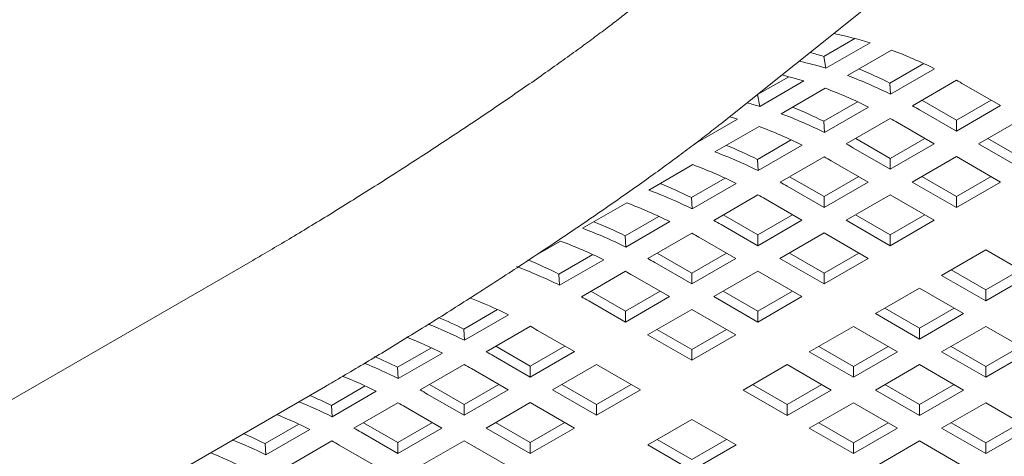
# Model space of a CAD drawing. Units: inches. Extents: x 0.1 to 8.5, y 0.3 to 10.8.
# Drawn here: x 6.4 to 6.7, y 6.3 to 6.5 of the extents above; entities that cross this region are included whole.
import ezdxf

# ---------------------------------------------------------------- set-up
doc = ezdxf.new("R2010")
doc.units = ezdxf.units.IN
doc.header["$MEASUREMENT"] = 0

msp = doc.modelspace()

# ---------------------------------------------------------------- linework, layer by layer
at = {"color": 7, "linetype": 'Continuous', "lineweight": 0}
for p, q in [((6.62265489105296, 6.440328387277961), (6.668110744227824, 6.476634168995718)), ((6.66298334780101, 6.46597626221936), (6.653636578930701, 6.460580487402829)), ((6.667538733505268, 6.464682162730092), (6.654280479897814, 6.457028335838795)), ((6.660716316110364, 6.454843656803076), (6.673974569717817, 6.462497483694372)), ((6.654280479897814, 6.457028335838795), (6.653636578930701, 6.460580487402829)), ((6.683677637093893, 6.458440475240808), (6.673519085075446, 6.452576067987977)), ((6.686976934708106, 6.456856631956339), (6.673718681100652, 6.449202805065041)), ((6.6430782955813, 6.4544853201645), (6.633731526710992, 6.449089545347968)), ((6.647633681285559, 6.453191220675233), (6.634375427678105, 6.445537393783936)), ((6.680283229059478, 6.445747536349273), (6.693541482666932, 6.453401363240571)), ((6.640811263890654, 6.443352714748217), (6.654069517498107, 6.451006541639513)), ((6.673718681100652, 6.449202805065041), (6.673519085075446, 6.452576067987977)), ((6.695709722310601, 6.45217160479123), (6.706774846403218, 6.445783844619861)), ((6.634375427678105, 6.445537393783936), (6.633731526710992, 6.449089545347968)), ((6.663772584874182, 6.446949533185949), (6.653614032855736, 6.441085125933117)), ((6.693516592795764, 6.441396199858389), (6.683131117747724, 6.447391606987794)), ((6.703945946612517, 6.447416937661792), (6.693516592795764, 6.441396199858389)), ((6.667071882488396, 6.445365689901479), (6.653813628880942, 6.437711863010183)), ((6.693516592795764, 6.438130017728564), (6.682451468703147, 6.444517777899933)), ((6.706774846403218, 6.445783844619861), (6.693516592795764, 6.438130017728564)), ((6.627728629065849, 6.441700278620374), (6.614470375458396, 6.434046451729077)), ((6.653813628880942, 6.437711863010183), (6.653614032855736, 6.441085125933117)), ((6.660378176839769, 6.434256594294415), (6.673636430447223, 6.441910421185711)), ((6.693516592795764, 6.438130017728564), (6.693516592795764, 6.441396199858389)), ((6.700163401778799, 6.434292896578078), (6.713421655386253, 6.441946723469375)), ((6.620906211670945, 6.431861772693358), (6.634164465278397, 6.439515599584654)), ((6.675804670090891, 6.440680662736371), (6.686869794183508, 6.434292902565001)), ((6.643867532654473, 6.43545859113109), (6.633708980636027, 6.429594183878258)), ((6.673611540576054, 6.429905257803529), (6.663226065528015, 6.435900664932934)), ((6.684040894392807, 6.435925995606932), (6.673611540576054, 6.429905257803529)), ((6.713421645015473, 6.429905257803529), (6.702992280827941, 6.435926001593857)), ((6.647166830268687, 6.433874747846621), (6.633908576661233, 6.426220920955322)), ((6.673611540576054, 6.426639075673704), (6.662546416483437, 6.433026835845074)), ((6.686869794183508, 6.434292902565001), (6.673611540576054, 6.426639075673704)), ((6.713421645015473, 6.426639075673704), (6.700163401778799, 6.434292896578078)), ((6.633908576661233, 6.426220920955322), (6.633708980636027, 6.429594183878258)), ((6.640473124620059, 6.422765652239555), (6.653731378227513, 6.430419479130852)), ((6.655899617871182, 6.429189720681512), (6.666964741963799, 6.422801960510141)), ((6.673611540576054, 6.426639075673704), (6.673611540576054, 6.429905257803529)), ((6.68025834955909, 6.422801954523218), (6.693516603166544, 6.430455781414516)), ((6.693516603166544, 6.430455781414516), (6.706774846403218, 6.422801960510141)), ((6.601001159451235, 6.420370830638499), (6.614259413058688, 6.428024657529795)), ((6.623962438951645, 6.423967625128535), (6.613803928416317, 6.418103241823399)), ((6.653706488356345, 6.41841431574867), (6.643321013308305, 6.424409722878074)), ((6.664135842173098, 6.424435053552074), (6.653706488356345, 6.41841431574867)), ((6.693516592795764, 6.41841431574867), (6.683087228608231, 6.424435059538998)), ((6.703945946612517, 6.424435053552074), (6.693516592795764, 6.41841431574867)), ((6.627261778048978, 6.42238380579176), (6.614003524441523, 6.414729978900464)), ((6.653706488356345, 6.415148133618845), (6.642641364263728, 6.421535893790214)), ((6.666964741963799, 6.422801960510141), (6.653706488356345, 6.415148133618845)), ((6.693516592795764, 6.415148133618845), (6.68025834955909, 6.422801954523218)), ((6.706774846403218, 6.422801960510141), (6.693516592795764, 6.415148133618845)), ((6.614003524441523, 6.414729978900464), (6.613803928416317, 6.418103241823399)), ((6.62056807240035, 6.411274710184697), (6.633826326007804, 6.418928537075993)), ((6.635994565651472, 6.417698778626652), (6.64705968974409, 6.411311018455282)), ((6.653706488356345, 6.415148133618845), (6.653706488356345, 6.41841431574867)), ((6.660353297339381, 6.411311012468359), (6.673611550946835, 6.418964839359655)), ((6.673611550946835, 6.418964839359655), (6.686869794183508, 6.411311018455282)), ((6.693516592795764, 6.415148133618845), (6.693516592795764, 6.41841431574867)), ((6.581096107231525, 6.408879888583638), (6.594354319355861, 6.41653369152724)), ((6.604057386731935, 6.412476683073676), (6.593898876196608, 6.40661229976854)), ((6.633801436136635, 6.40692337369381), (6.623415961088596, 6.412918780823215)), ((6.644230789953389, 6.412944111497214), (6.633801436136635, 6.40692337369381)), ((6.64705968974409, 6.411311018455282), (6.633801436136635, 6.403657191563986)), ((6.673611540576054, 6.403657191563986), (6.660353297339381, 6.411311012468359)), ((6.673611540576054, 6.40692337369381), (6.663182176388522, 6.412944117484138)), ((6.684040894392807, 6.412944111497214), (6.673611540576054, 6.40692337369381)), ((6.686869794183508, 6.411311018455282), (6.673611540576054, 6.403657191563986)), ((6.60735668434615, 6.410892839789207), (6.594098472221814, 6.403239036845604)), ((6.633801436136635, 6.403657191563986), (6.622736312044018, 6.410044951735355)), ((6.594098472221814, 6.403239036845604), (6.593898876196608, 6.40661229976854)), ((6.60066302018064, 6.399783768129836), (6.613921232304975, 6.407437571073438)), ((6.616089471948644, 6.406207812624098), (6.627154596041261, 6.399820052452728)), ((6.633801436136635, 6.403657191563986), (6.633801436136635, 6.40692337369381)), ((6.640448245119671, 6.399820070413499), (6.653706498727124, 6.407473897304796)), ((6.653706498727124, 6.407473897304796), (6.666964741963799, 6.399820076400423)), ((6.673611540576054, 6.403657191563986), (6.673611540576054, 6.40692337369381)), ((6.566977244845325, 6.400729242819459), (6.574449267136151, 6.405042749472382)), ((6.68907950657501, 6.394727724861831), (6.702337760182464, 6.402381551753128)), ((6.702337760182464, 6.402381551753128), (6.715596013789917, 6.394727724861831)), ((6.584152334512226, 6.400985741018816), (6.573993782493779, 6.395121333765985)), ((6.587451632126441, 6.399401897734347), (6.574193378518987, 6.39174807084305)), ((6.613896383916926, 6.395432431638951), (6.603510908868887, 6.401427838768355)), ((6.624325737733679, 6.401453169442355), (6.613896383916926, 6.395432431638951)), ((6.627154596041261, 6.399820052452728), (6.613896383916926, 6.392166249509127)), ((6.653706488356345, 6.392166249509127), (6.640448245119671, 6.399820070413499)), ((6.653706488356345, 6.395432431638951), (6.643277124168813, 6.401453175429279)), ((6.664135842173098, 6.401453169442355), (6.653706488356345, 6.395432431638951)), ((6.666964741963799, 6.399820076400423), (6.653706488356345, 6.392166249509127)), ((6.48190007690385, 6.399239342261162), (6.031119506104329, 6.139009257891691)), ((6.613896383916926, 6.392166249509127), (6.602831259824309, 6.398554009680495)), ((6.702337760182464, 6.390340080100359), (6.691908395994932, 6.396360823890688)), ((6.712767113999217, 6.396360817903764), (6.702337760182464, 6.390340080100359)), ((6.574193378518987, 6.39174807084305), (6.573993782493779, 6.395121333765985)), ((6.580757926477812, 6.388292802127283), (6.594016180085266, 6.39594662901858)), ((6.596184419728935, 6.394716870569239), (6.607249543821551, 6.388329110397868)), ((6.613896383916926, 6.392166249509127), (6.613896383916926, 6.395432431638951)), ((6.620543192899962, 6.388329128358641), (6.633801405024297, 6.395982931302242)), ((6.633801405024297, 6.395982931302242), (6.64705964826097, 6.388329110397868)), ((6.653706488356345, 6.392166249509127), (6.653706488356345, 6.395432431638951)), ((6.702337760182464, 6.387073897970535), (6.68907950657501, 6.394727724861831)), ((6.715596013789917, 6.394727724861831), (6.702337760182464, 6.387073897970535)), ((6.669174454355301, 6.383236782806973), (6.682432707962755, 6.390890609698269)), ((6.682432707962755, 6.390890609698269), (6.695690961570208, 6.383236782806973)), ((6.593991290214097, 6.383941465636398), (6.583605815166058, 6.389936872765801)), ((6.604420685513969, 6.389962227387495), (6.593991290214097, 6.383941465636398)), ((6.607249543821551, 6.388329110397868), (6.593991290214097, 6.380675283506572)), ((6.633801436136635, 6.380675307454267), (6.620543192899962, 6.388329128358641)), ((6.633801436136635, 6.383941489584092), (6.623372071949103, 6.389962233374419)), ((6.644230789953389, 6.389962227387495), (6.633801436136635, 6.383941489584092)), ((6.64705964826097, 6.388329110397868), (6.633801436136635, 6.380675307454267)), ((6.702337760182464, 6.387073897970535), (6.702337760182464, 6.390340080100359)), ((6.593991290214097, 6.380675283506572), (6.582926166121482, 6.387063043677942)), ((6.682432707962755, 6.378849138045501), (6.672003343775222, 6.384869881835828)), ((6.692862061779508, 6.384869875848905), (6.682432707962755, 6.378849138045501)), ((6.555514505060802, 6.384453473975707), (6.545355994525474, 6.378589090670571)), ((6.558813802675016, 6.382869630691238), (6.545555590550681, 6.375215827747637)), ((6.593991290214097, 6.380675283506572), (6.593991290214097, 6.383941465636398)), ((6.600638099197133, 6.376838162356086), (6.613896352804587, 6.384491989247382)), ((6.613896352804587, 6.384491989247382), (6.627154596041261, 6.37683816834301)), ((6.633801436136635, 6.380675307454267), (6.633801436136635, 6.383941489584092)), ((6.682432707962755, 6.375582955915675), (6.669174454355301, 6.383236782806973)), ((6.695690961570208, 6.383236782806973), (6.682432707962755, 6.375582955915675)), ((6.545555590550681, 6.375215827747637), (6.545355994525474, 6.378589090670571)), ((6.552120138509506, 6.371760559031869), (6.565378350633842, 6.379414361975471)), ((6.649269402135591, 6.371745840752113), (6.662527614259926, 6.379399643695715)), ((6.662527614259926, 6.379399643695715), (6.67578586786738, 6.371745816804418)), ((6.682432707962755, 6.375582955915675), (6.682432707962755, 6.378849138045501)), ((6.68907950657501, 6.371745840752113), (6.702337760182464, 6.379399667643409)), ((6.702337760182464, 6.379399667643409), (6.715596013789917, 6.371745840752113)), ((6.567546590277511, 6.37818460352613), (6.578611714370128, 6.371796843354761)), ((6.613896342433808, 6.369184341451713), (6.600638099197133, 6.376838162356086)), ((6.613896342433808, 6.372450523581538), (6.603466978246275, 6.378471267371865)), ((6.624325737733679, 6.378471285332637), (6.613896342433808, 6.372450523581538)), ((6.627154596041261, 6.37683816834301), (6.613896342433808, 6.369184341451713)), ((6.535609452841092, 6.372962531920848), (6.525450900822646, 6.367098124668017)), ((6.565353502245793, 6.367409222540982), (6.554968027197752, 6.373404629670388)), ((6.575782856062546, 6.373429960344387), (6.565353502245793, 6.367409222540982)), ((6.662527655743045, 6.367358195990641), (6.652098291555513, 6.373378939780968)), ((6.672957009559798, 6.373378933794045), (6.662527655743045, 6.367358195990641)), ((6.702337760182464, 6.367358195990641), (6.691908395994932, 6.373378939780968)), ((6.712767113999217, 6.373378933794045), (6.702337760182464, 6.367358195990641)), ((6.538908750455306, 6.371378688636379), (6.525650496847852, 6.363724861745083)), ((6.565353502245793, 6.364143040411158), (6.554288378153176, 6.370530800582528)), ((6.578611714370128, 6.371796843354761), (6.565353502245793, 6.364143040411158)), ((6.613896342433808, 6.369184341451713), (6.613896342433808, 6.372450523581538)), ((6.662527655743045, 6.364092013860816), (6.649269402135591, 6.371745840752113)), ((6.67578586786738, 6.371745816804418), (6.662527655743045, 6.364092013860816)), ((6.702337760182464, 6.364092013860816), (6.68907950657501, 6.371745840752113)), ((6.715596013789917, 6.371745840752113), (6.702337760182464, 6.364092013860816)), ((6.525650496847852, 6.363724861745083), (6.525450900822646, 6.367098124668017)), ((6.532215044806678, 6.360269593029314), (6.545473298414133, 6.367923419920611)), ((6.565353502245793, 6.364143040411158), (6.565353502245793, 6.367409222540982)), ((6.572000311228828, 6.360305919260672), (6.585258523353163, 6.367959722204275)), ((6.585258523353163, 6.367959722204275), (6.598516766589837, 6.360305901299901)), ((6.629364308432764, 6.360254874749559), (6.642622562040217, 6.367908701640856)), ((6.642622562040217, 6.367908701640856), (6.655880815647671, 6.360254874749559)), ((6.662527655743045, 6.364092013860816), (6.662527655743045, 6.367358195990641)), ((6.669174454355301, 6.360254898697253), (6.682432666479635, 6.367908701640856)), ((6.682432666479635, 6.367908701640856), (6.69569092008709, 6.360254874749559)), ((6.702337760182464, 6.364092013860816), (6.702337760182464, 6.367358195990641)), ((6.547641538057801, 6.366693661471271), (6.558706662150418, 6.360305901299901)), ((6.052992724886637, 6.101119612073869), (6.503773295686158, 6.36134969644334)), ((6.515704400621383, 6.361471589865989), (6.505545848602937, 6.355607182613158)), ((6.545448408542964, 6.355918256538429), (6.535062933494925, 6.361913663667834)), ((6.555877803842836, 6.361939018289528), (6.545448408542964, 6.355918256538429)), ((6.585258554465502, 6.355918280486123), (6.57482919027797, 6.361939024276451)), ((6.595687908282255, 6.361939018289528), (6.585258554465502, 6.355918280486123)), ((6.642622562040217, 6.355867229988087), (6.632193197852684, 6.361887973778415)), ((6.653051957340089, 6.361887991739185), (6.642622562040217, 6.355867229988087)), ((6.682432707962755, 6.355867253935783), (6.672003343775222, 6.361887997726109)), ((6.692862061779508, 6.361887991739185), (6.682432707962755, 6.355867253935783)), ((6.519003698235597, 6.35988774658152), (6.505745444628143, 6.352233919690223)), ((6.545448408542964, 6.352652074408605), (6.534383284450347, 6.359039834579973)), ((6.558706662150418, 6.360305901299901), (6.545448408542964, 6.352652074408605)), ((6.585258554465502, 6.352652098356299), (6.572000311228828, 6.360305919260672)), ((6.598516766589837, 6.360305901299901), (6.585258554465502, 6.352652098356299)), ((6.642622562040217, 6.352601047858263), (6.629364308432764, 6.360254874749559)), ((6.655880815647671, 6.360254874749559), (6.642622562040217, 6.352601047858263)), ((6.682432707962755, 6.352601071805957), (6.669174454355301, 6.360254898697253)), ((6.69569092008709, 6.360254874749559), (6.682432707962755, 6.352601071805957)), ((6.505745444628143, 6.352233919690223), (6.505545848602937, 6.355607182613158)), ((6.512309992586969, 6.348778650974455), (6.525568246194423, 6.356432477865752)), ((6.527736485838092, 6.355202719416411), (6.538801609930709, 6.348814959245041)), ((6.545448408542964, 6.352652074408605), (6.545448408542964, 6.355918256538429)), ((6.552095217526, 6.348814953258118), (6.565353471133454, 6.356468780149415)), ((6.565353471133454, 6.356468780149415), (6.578611714370128, 6.348814959245041)), ((6.585258554465502, 6.352652098356299), (6.585258554465502, 6.355918280486123)), ((6.642622562040217, 6.352601047858263), (6.642622562040217, 6.355867229988087)), ((6.649269360652473, 6.348763932694699), (6.662527614259926, 6.356417759585996)), ((6.662527614259926, 6.356417759585996), (6.67578586786738, 6.348763932694699)), ((6.682432707962755, 6.352601071805957), (6.682432707962755, 6.355867253935783)), ((6.689079511760401, 6.348763953648933), (6.702337723884734, 6.356417756592535)), ((6.702337723884734, 6.356417756592535), (6.715595977492188, 6.348763929701238)), ((6.495799348401674, 6.34998064781113), (6.485640796383227, 6.344116240558298)), ((6.525543356323255, 6.34442731448357), (6.515157881275215, 6.350422721612974)), ((6.535972751623127, 6.350448076234668), (6.525543356323255, 6.34442731448357)), ((6.565353460762673, 6.34442731448357), (6.554924096575141, 6.350448058273897)), ((6.575782856062546, 6.350448076234668), (6.565353460762673, 6.34442731448357)), ((6.600726520464458, 6.343722631654146), (6.613984732588793, 6.351376434597747)), ((6.613984732588793, 6.351376434597747), (6.627242986196246, 6.34372260770645)), ((6.662527614259926, 6.344376287933227), (6.652098250072394, 6.350397031723555)), ((6.672957009559798, 6.350397049684326), (6.662527614259926, 6.344376287933227)), ((6.702337765367854, 6.344376308887461), (6.691908401180321, 6.350397052677788)), ((6.712767119184607, 6.350397046690865), (6.702337765367854, 6.344376308887461)), ((6.499098646015887, 6.348396804526661), (6.485840392408433, 6.340742977635364)), ((6.525543356323255, 6.341161132353744), (6.514478232230638, 6.347548892525114)), ((6.538801609930709, 6.348814959245041), (6.525543356323255, 6.341161132353744)), ((6.565353460762673, 6.341161132353744), (6.552095217526, 6.348814953258118)), ((6.578611714370128, 6.348814959245041), (6.565353460762673, 6.341161132353744)), ((6.662527614259926, 6.341110105803403), (6.649269360652473, 6.348763932694699)), ((6.67578586786738, 6.348763932694699), (6.662527614259926, 6.341110105803403)), ((6.702337765367854, 6.341110126757635), (6.689079511760401, 6.348763953648933)), ((6.715595977492188, 6.348763929701238), (6.702337765367854, 6.341110126757635)), ((6.485840392408433, 6.340742977635364), (6.485640796383227, 6.344116240558298)), ((6.49240494036726, 6.337287708919596), (6.505663193974714, 6.344941535810892)), ((6.507831433618382, 6.343711777361551), (6.518896557710999, 6.337324017190182)), ((6.525543356323255, 6.341161132353744), (6.525543356323255, 6.34442731448357)), ((6.53219016530629, 6.337324011203259), (6.545448418913743, 6.344977838094555)), ((6.545448418913743, 6.344977838094555), (6.558706662150418, 6.337324017190182)), ((6.565353460762673, 6.341161132353744), (6.565353460762673, 6.34442731448357)), ((6.613984774071911, 6.336068804762848), (6.600726520464458, 6.343722631654146)), ((6.613984774071911, 6.339334986892673), (6.603555409884378, 6.345355730683)), ((6.624414127888664, 6.345355724696076), (6.613984774071911, 6.339334986892673)), ((6.627242986196246, 6.34372260770645), (6.613984774071911, 6.336068804762848)), ((6.662527614259926, 6.341110105803403), (6.662527614259926, 6.344376287933227)), ((6.669174418057572, 6.337272987646378), (6.682432671665025, 6.344926814537675)), ((6.682432671665025, 6.344926814537675), (6.695690925272479, 6.337272987646378)), ((6.702337765367854, 6.341110126757635), (6.702337765367854, 6.344376308887461))]:
    msp.add_line(p, q, dxfattribs=at)
at = {"color": 7, "linetype": 'Continuous', "lineweight": 0, "flags": 128}
msp.add_lwpolyline([(6.625277495294799, 6.442423039256005), (6.626135615086429, 6.442176993266766), (6.627728629065849, 6.441700278620374)], dxfattribs=at)
at = {"color": 7, "linetype": 'Continuous', "lineweight": 0}
for centre, radius, start, end in [((6.636577211739684, 6.364369574727768), 0.1049820515219859, 72.84713683827769, 79.01378679254125), ((6.620613530799322, 6.353203109264102), 0.1123406562373318, 72.90514121767497, 75.1015933117018), ((6.626585602295807, 6.335458334989629), 0.1355900421747492, 63.55128945502857, 69.54315235577239), ((6.622896399933559, 6.355220224815124), 0.1065356839064308, 72.86719673925332, 77.34234381961964), ((6.610278569781627, 6.325215567217282), 0.142197257115564, 63.59342649561405, 67.74315074749417), ((6.615933471237534, 6.35025320082942), 0.1077085848336422, 72.88355710396199, 76.52992994028246), ((6.613327348688411, 6.3278045080985), 0.1355900421745728, 63.55128945501831, 69.54315235577023), ((6.61396636002132, 6.310572728753709), 0.1634999051175437, 60.00266668571921, 60.876200852245), ((6.606680550076173, 6.323967392934958), 0.1355900421745463, 63.55128945502154, 69.54315235577447), ((6.602076972127476, 6.340522739659217), 0.1098693215228447, 72.90412230161407, 74.97800549328527), ((6.59037351756288, 6.313724625164525), 0.1421972571132529, 63.59342649558477, 67.74315074753223), ((6.600708106426326, 6.30291890188428), 0.1634999050923755, 60.00266668566949, 60.87620085232962), ((6.593422296468482, 6.316313566043126), 0.1355900421751313, 63.55128945503262, 69.54315235575933), ((6.594061307816173, 6.299081786724481), 0.1634999050880648, 60.00266668564847, 60.87620085233136), ((6.586775497856203, 6.312476450879474), 0.1355900421752231, 63.5512894550406, 69.54315235576378), ((6.570468465342074, 6.302233683107257), 0.1421972571158981, 63.59342649562056, 67.74315074749126), ((6.58080305419623, 6.291427959811266), 0.1634999051132916, 60.00266668569817, 60.87620085224641), ((6.573517244248934, 6.304822623988657), 0.1355900421747098, 63.55128945501988, 69.54315235576539), ((6.574156255584161, 6.287590844647872), 0.1634999051130522, 60.0026666857252, 60.87620085227485), ((6.566870445636667, 6.300985508825032), 0.1355900421747715, 63.55128945502738, 69.5431523557707), ((6.553612192029109, 6.293331681933516), 0.1355900421750137, 63.5512894550297, 69.54315235576159), ((6.550563413123169, 6.290742741054162), 0.1421972571139603, 63.59342649559486, 67.74315074752167), ((6.560898001984634, 6.279937017770653), 0.1634999050968968, 60.00266668566412, 60.87620085230024), ((6.554251203364669, 6.276099902593498), 0.1634999051125231, 60.00266668570585, 60.87620085225849), ((6.54696535193388, 6.289494542822562), 0.1355900421746777, 63.55128945502695, 69.54315235577393), ((6.540992949751012, 6.268446075691326), 0.1634999051250428, 60.002666685729, 60.87620085221447), ((6.533707139809658, 6.28184073987924), 0.1355900421743766, 63.55128945501731, 69.54315235577775), ((6.530658360902689, 6.279251798997599), 0.142197257115829, 63.59342649562191, 67.74315074749414), ((6.534346109665364, 6.264608936596996), 0.1634999051055201, 60.00266668571485, 60.87620085230501), ((6.527060299713892, 6.278003600767072), 0.1355900421753673, 63.5512894550403, 69.54315235575727), ((6.510753267200464, 6.267760832996417), 0.1421972571143313, 63.59342649559397, 67.74315074750976), ((6.521087897548525, 6.256955133666771), 0.1634999050901873, 60.00266668564623, 60.87620085231819), ((6.513802046106676, 6.270349773876322), 0.1355900421747715, 63.55128945502738, 69.5431523557707), ((6.51444105744192, 6.253117994535653), 0.1634999051130026, 60.00266668571733, 60.87620085226765), ((6.498048766889166, 6.260667239352536), 0.1364764229563223, 63.56117697682008, 68.87818691284639), ((6.501182803833371, 6.245464167642425), 0.1634999051152228, 60.002666685723, 60.87620085226146), ((6.481509558508083, 6.249938376613041), 0.1436223298085481, 63.60583628238219, 66.9544080790906), ((6.48462596634745, 6.252659727678803), 0.136866419437453, 63.56541004430896, 68.5682986194164), ((6.485803227998416, 6.236585727506569), 0.1634999050968968, 60.00266668566412, 60.87620085230024), ((6.477494168555696, 6.247739987529478), 0.1380517268320305, 63.58520528290359, 68.42705153618947), ((6.461398963128849, 6.238014444241806), 0.1441015172533109, 63.60917339818566, 66.636096534216), ((6.472545015861788, 6.228931924541233), 0.1634999051218658, 60.00266668574075, 60.87620085224371), ((6.464546703937948, 6.240793697192699), 0.1372798045095551, 63.57000584636453, 68.27231103669223), ((6.465898175769982, 6.225094785436178), 0.1634999051147106, 60.0026666857376, 60.87620085227797), ((6.457469223919113, 6.235995470324958), 0.1383321641753577, 63.58745507857349, 68.21136649327688), ((6.441096236654391, 6.225674403162533), 0.1450388901504798, 63.61754333577532, 66.44474926031347), ((6.452639922174562, 6.217440958566248), 0.1634999050901885, 60.00266668564612, 60.87620085231807), ((6.444555116215027, 6.22911578184533), 0.1374857525625801, 63.572394535893, 68.14007087929365), ((6.445993123555676, 6.213603843390998), 0.1634999051036254, 60.00266668568158, 60.87620085228174), ((6.43750658249724, 6.224382413999215), 0.1384671489790229, 63.58858989935999, 68.12387551583087), ((6.421191184435283, 6.214183461109025), 0.1450388901490011, 63.61754333575114, 66.44474926031795), ((6.432734869941357, 6.205950016487592), 0.1634999051175445, 60.00266668571936, 60.87620085224516), ((6.424650063995699, 6.217624839791309), 0.1374857525616601, 63.57239453588017, 68.14007087931091), ((6.426088071338024, 6.202112901339821), 0.1634999050994066, 60.00266668566081, 60.87620085228326), ((6.417601530276907, 6.212891471943002), 0.1384671489805117, 63.58858989937788, 68.12387551580062)]:
    msp.add_arc(centre, radius, start, end, dxfattribs=at)
for points, knots in [([(6.5953515320442, 6.474512971167586), (6.594758949106508, 6.474042188446119), (6.593088827890345, 6.472715345971736), (6.589986388898802, 6.47031504291282), (6.585931774353936, 6.467251186925437), (6.581448683479074, 6.463936772933578), (6.576576888762146, 6.460403179803482), (6.571354094959011, 6.456679919154954), (6.565821014227695, 6.452797208426131), (6.560018306438808, 6.448784538745666), (6.55398737763706, 6.444671197453128), (6.54777023344367, 6.440486360962266), (6.541409764187808, 6.436258909365932), (6.534948904579262, 6.432017942727994), (6.528431422870038, 6.427792017717888), (6.521901191588846, 6.423609779397182), (6.515402352847483, 6.419499461519057), (6.508978796956696, 6.415488715035508), (6.502674475826006, 6.411605009277851), (6.496531265043856, 6.407873369752945), (6.490597301445343, 6.404323808427177), (6.485733324887109, 6.401459277692558), (6.482908958150424, 6.399823612111462), (6.48190007690385, 6.399239342261162)], [0, 0, 0, 0, 0.02619788211382302, 0.07383546834350833, 0.1220853069788509, 0.1709472497464437, 0.2202396305811035, 0.2698394421168439, 0.3196623557145326, 0.369648043551732, 0.419752955311382, 0.4699443219644593, 0.5201969721856309, 0.5704905383572764, 0.6208080216966724, 0.6711331575900082, 0.7214481543081838, 0.7717361078878608, 0.8219806896298555, 0.872161305222815, 0.9222546822201205, 0.9722288921979179, 1, 1, 1, 1]), ([(6.503773295686158, 6.36134969644334), (6.504785839425055, 6.361936010499807), (6.507737803227783, 6.363645346902008), (6.512822579744221, 6.366638847871334), (6.519069520057138, 6.370374946557057), (6.525490606553126, 6.374275110132668), (6.532045757507184, 6.378313374909957), (6.538700252215284, 6.382468539278528), (6.545416674443024, 6.386716597401058), (6.552156973066184, 6.391033560544655), (6.558882597101396, 6.395394575917371), (6.565554690985955, 6.399774620535643), (6.572134916115542, 6.404148294827678), (6.578585408497703, 6.408490687708364), (6.584869630774005, 6.412777350207749), (6.590952378984729, 6.416984625107934), (6.596800307702574, 6.421089743125989), (6.602382347311241, 6.425071649346891), (6.60767003524434, 6.42891098609891), (6.612640269889265, 6.432591930658154), (6.617268569772736, 6.436099910104733), (6.620536733869478, 6.438642027501491), (6.622259794840716, 6.440013833492547), (6.62265489105296, 6.440328387277961)], [0, 0, 0, 0, 0.02642726352069494, 0.07704588189269987, 0.1275141652912955, 0.1778515452386552, 0.2280951813622306, 0.2782729723866194, 0.3284061221088599, 0.3785123859585552, 0.4286077172521466, 0.4787049832781365, 0.5288153919541771, 0.5789536984005245, 0.6291371741750816, 0.6793864942472951, 0.7297267955865275, 0.7801919666246913, 0.8308283054681216, 0.8817014516397182, 0.9329118441666192, 0.9846167508296779, 1, 1, 1, 1])]:
    msp.add_open_spline(points, degree=3, knots=knots, dxfattribs=at)

doc.saveas('drawing.dxf')
